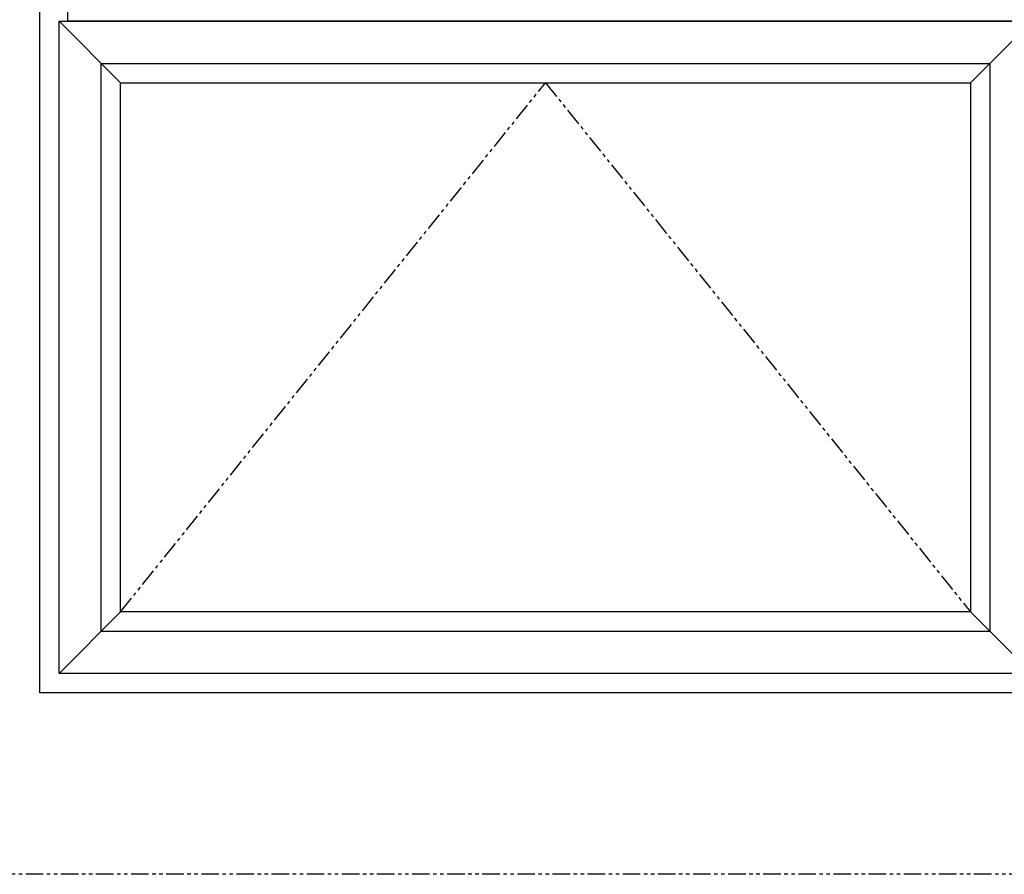
# Model space of a CAD drawing. Units: inches. Extents: x -170 to 388, y -198 to 64.
# Drawn here: x 148 to 183, y -198 to -168 of the extents above; entities that cross this region are included whole.
import ezdxf

# ---------------------------------------------------------------- set-up
doc = ezdxf.new("R2010")
doc.units = ezdxf.units.IN
doc.header["$LTSCALE"] = 0.5
doc.header["$MEASUREMENT"] = 0
doc.linetypes.add('PHANTOM', pattern=[2.5, 1.25, -0.25, 0.25, -0.25, 0.25, -0.25])

msp = doc.modelspace()

# ---------------------------------------------------------------- linework, layer by layer
for p, q in [((149.161, -191.694), (149.161, -119.706)), ((150.164, -167.8), (150.164, -144.696)), ((149.849, -167.8), (152.036, -169.987)), ((184.159, -167.8), (150.164, -167.8)), ((184.474, -167.8), (182.286, -169.987)), ((149.849, -191.006), (152.036, -188.819)), ((182.286, -188.819), (184.474, -191.006)), ((185.161, -191.694), (149.161, -191.694))]:
    msp.add_line(p, q)
at = {"linetype": 'PHANTOM'}
for p, q in [((152.036, -188.819), (167.161, -169.987)), ((167.161, -169.987), (182.286, -188.819))]:
    msp.add_line(p, q, dxfattribs=at)
msp.add_lwpolyline([(201.786, -89.782), (201.786, -198.154), (141.786, -198.154), (141.786, -89.782)], close=True, dxfattribs=at)
for points in [[(149.849, -191.006), (149.849, -167.8), (184.474, -167.8), (184.474, -191.006)], [(151.347, -189.509), (151.347, -169.298), (182.976, -169.298), (182.976, -189.509)], [(152.036, -169.987), (182.286, -169.987), (182.286, -188.819), (152.036, -188.819)]]:
    msp.add_lwpolyline(points, close=True)

doc.saveas('drawing.dxf')
